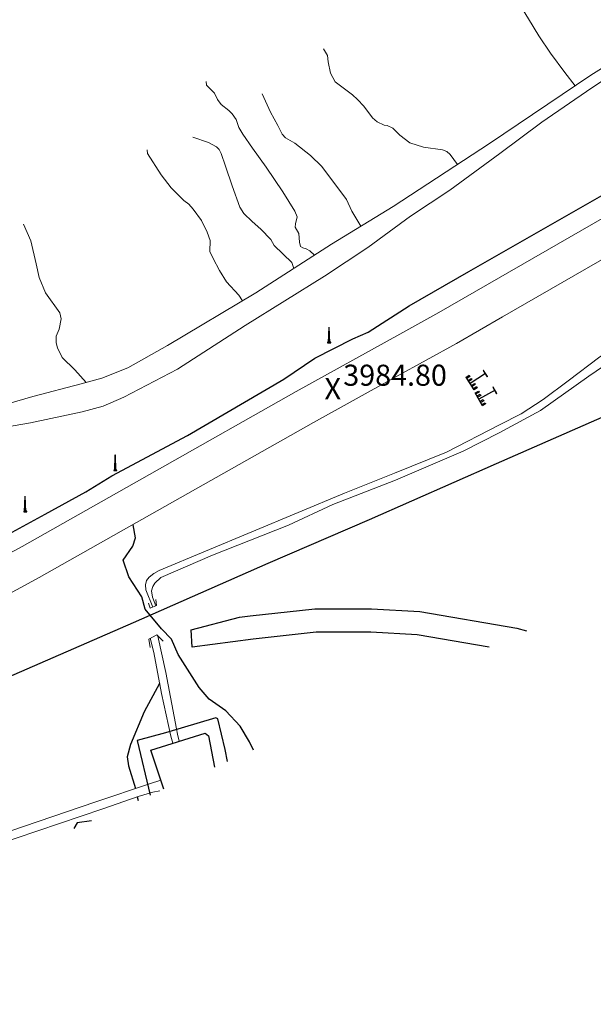
# Model space of a CAD drawing. Units: metres. Extents: x 373700 to 390935, y 8695532 to 8715362.
# Drawn here: x 386482 to 386591, y 8714594 to 8714781 of the extents above; entities that cross this region are included whole.
import ezdxf

# ---------------------------------------------------------------- set-up
doc = ezdxf.new("R2010")
doc.units = ezdxf.units.M
doc.header["$MEASUREMENT"] = 0
doc.linetypes.add('DGN Style 2', pattern=[2528.475547414988, 1517.085328448993, -1011.390218965995])
doc.linetypes.add('DGN Style 4', pattern=[4048.089351411396, 2022.780437931991, -1011.390218965995, 2.528475547414988, -1011.390218965995])
for name, color, linetype, lineweight in [('Alcantarilla', 1, 'Continuous', 13), ('Canal', 5, 'Continuous', 13), ('Carretera Asfaltada', 1, 'Continuous', 13), ('Quebrada', 4, 'DGN Style 4', 13)]:
    doc.layers.add(name, color=color, linetype=linetype, lineweight=lineweight)
for name, color, linetype in [('Cerco', 7, 'Continuous'), ('Cotas', 7, 'Continuous'), ('Drenaje', 4, 'DGN Style 4'), ('Linea_Tren', 7, 'Continuous'), ('Poste', 7, 'Continuous'), ('Poste_Alta Tension', 7, 'Continuous'), ('Sendero', 6, 'DGN Style 2'), ('Tanque_Reservorio', 4, 'Continuous')]:
    doc.layers.add(name, color=color, linetype=linetype)
doc.styles.add('Style-Arial', font='arial.ttf')

# ---------------------------------------------------------------- blocks, each defined once
blk = doc.blocks.new('ELVTXT_120')
at = {"layer": 'Cotas', "color": 7, "linetype": 'Continuous', "lineweight": 0, "char_height": 4, "line_spacing_factor": 0.7228915662650602, "style": 'Style-Arial'}
for s, insert, attachment_point in [('3984.80', (2, -0.1768292688648216), 7), ('X', (0, -5.820766091346741e-10), 5)]:
    blk.add_mtext(s, dxfattribs=dict(at, insert=insert, attachment_point=attachment_point))
blk = doc.blocks.new('PTELEF_1')
at = {"layer": 'Poste'}
for p, q in [((0.6529999999329448, -1.643999999971129), (-0.5109999999403954, -1.643999999971129)), ((-0.5109999999403954, -1.643999999971129), (-0.5109999999403954, -1.805999999982305)), ((-0.5109999999403954, -1.805999999982305), (0.6529999999329448, -1.805999999982305)), ((0.6529999999329448, -1.805999999982305), (0.6529999999329448, -1.643999999971129))]:
    blk.add_line(p, q, dxfattribs=at)
at = {"layer": 'Poste', "flags": 128}
for points in [[(-0.1450000000186265, -1.805999999982305), (0.04699999978765845, 4.10999999998603), (0.06499999994412065, 4.152000000001863), (0.08300000010058284, 4.10999999998603)], [(0.2689999998547137, -1.805999999982305), (0.08300000010058284, 4.10999999998603)]]:
    blk.add_lwpolyline(points, dxfattribs=at)
blk = doc.blocks.new('POSTE_1')
at = {"layer": 'Poste'}
blk.add_blockref('PTELEF_1', (-0.07099999999627471, 1.805999999167398), dxfattribs=at)
blk = doc.blocks.new('*U688')
at = {"layer": 'Poste_Alta Tension', "flags": 128}
for points in [[(-2.000090828165412, 2.518276752904058), (2.000090828048997, 2.518276752904058)], [(0.03632643586024642, -2.502250384539366), (0.0192316424800083, 2.518276752904058)]]:
    blk.add_lwpolyline(points, dxfattribs=at)
at = {"layer": 'Poste_Alta Tension'}
for points in [[(-2.000090828048997, 2.497976685874164), (-1.64110016671475, 2.497976686339825), (-1.64110016648192, 1.518231338821352), (-2.000090828048997, 1.518231339287013)], [(-1.000045414199121, 2.497976685874164), (-0.6410547526320443, 2.497976685874164), (-0.6410547526320443, 1.518231338821352), (-1.000045413966291, 1.518231338821352)], [(0.634644205099903, 2.497976685874164), (1.000045413966291, 2.497976685874164), (1.000045413966291, 1.518231338821352), (0.6346442052163184, 1.518231339287013)], [(1.656058110878803, 2.497976685874164), (2.000090828165412, 2.497976685874164), (2.000090828048997, 1.518231339287013), (1.656058110995218, 1.518231338821352)], [(-1.000045414199121, -2.502250384073704), (1.015003358363174, -2.502250384073704), (1.015003358130343, -2.36442361259833), (-1.000045414082706, -2.36442361259833)]]:
    blk.add_3dface(points, dxfattribs=at)
blk = doc.blocks.new('TENSIN_43')
at = {"layer": 'Poste_Alta Tension'}
blk.add_blockref('*U688', (-0.0192316424800083, 2.461650250479579), dxfattribs=at)
blk = doc.blocks.new('P.A.T._43')
at = {"layer": 'Poste_Alta Tension', "xscale": 0.0499978607348326, "yscale": 0.0499978607348326, "zscale": 0.0499978607348326}
blk.add_blockref('TENSIN_43', (0.004059839724504855, 0.00101495991111733), dxfattribs=at)
blk = doc.blocks.new('PAT_87')
at = {"layer": 'Poste_Alta Tension', "xscale": 15.00010074514091, "yscale": 15.00010074514091, "zscale": 15.00010074514091, "rotation": 359.9999999999999}
blk.add_blockref('P.A.T._43', (-0.08493669086601585, 4.656612873077393e-10), dxfattribs=at)
blk = doc.blocks.new('PAT_86')
at = {"layer": 'Poste_Alta Tension', "xscale": 0.2599981761526133, "yscale": 0.2599981761526133, "zscale": 0.2599981761526133}
blk.add_blockref('PAT_87', (0.01791670836973935, -0.003958342655096203), dxfattribs=at)
blk = doc.blocks.new('PSAT_43')
at = {"layer": 'Poste_Alta Tension', "xscale": 5.999999999999997, "yscale": 5.999999999999997, "zscale": 5.999999999999997}
blk.add_blockref('PAT_86', (-0.09750022704247385, -3.110007240902632), dxfattribs=at)
blk = doc.blocks.new('POAT_43')
at = {"layer": 'Poste_Alta Tension', "xscale": 0.7999981373516863, "yscale": 0.7999981373516863, "zscale": 0.7999981373516863}
blk.add_blockref('PSAT_43', (0.005999999935738742, 2.526000000070781), dxfattribs=at)
blk = doc.blocks.new('PO_ALT_43')
at = {"layer": 'Poste_Alta Tension', "xscale": 3, "yscale": 3, "zscale": 3}
blk.add_blockref('POAT_43', (0.08100000023841858, 9.313225746154785e-10), dxfattribs=at)
blk = doc.blocks.new('ALTA_T_43')
at = {"layer": 'Poste_Alta Tension', "xscale": 2, "yscale": 2, "zscale": 2}
blk.add_blockref('PO_ALT_43', (5.657999999821186, -1.862645149230957e-09, 3.725290298461914e-09), dxfattribs=at)
blk = doc.blocks.new('POST_A_43')
at = {"layer": 'Poste_Alta Tension', "xscale": 2.5, "yscale": 2.5, "zscale": 2.5}
blk.add_blockref('ALTA_T_43', (-3.725290298461914e-09, 0), dxfattribs=at)
blk = doc.blocks.new('POST_42')
at = {"layer": 'Poste_Alta Tension', "rotation": 359.6258203546563}
blk.add_blockref('POST_A_43', (-14.43450440093875, 0.1586209610104561, -7.450580596923828e-09), dxfattribs=at)
blk = doc.blocks.new('*U699')
at = {"layer": 'Poste_Alta Tension', "flags": 128}
for points in [[(-2.000090828165412, 2.518276753369719), (2.000090827932581, 2.518276753369719)], [(0.0363264357438311, -2.502250384539366), (0.0192316424800083, 2.51827675383538)]]:
    blk.add_lwpolyline(points, dxfattribs=at)
at = {"layer": 'Poste_Alta Tension'}
for points in [[(-2.000090828165412, 2.497976685874164), (-1.64110016671475, 2.497976686339825), (-1.64110016671475, 1.518231339287013), (-2.000090828281827, 1.518231338821352)], [(-1.000045414199121, 2.497976686339825), (-0.6410547526320443, 2.497976685874164), (-0.6410547527484596, 1.518231339287013), (-1.000045414315537, 1.518231339287013)], [(0.6346442049834877, 2.497976685874164), (1.000045413849875, 2.497976685874164), (1.000045413966291, 1.518231339287013), (0.6346442048670724, 1.518231338821352)], [(1.656058110645972, 2.497976685874164), (2.000090828048997, 2.497976685874164), (2.000090828048997, 1.518231338821352), (1.656058110878803, 1.518231338821352)], [(-1.000045414315537, -2.502250384073704), (1.015003358130343, -2.502250384539366), (1.015003358130343, -2.364423612132668), (-1.000045414082706, -2.364423612132668)]]:
    blk.add_3dface(points, dxfattribs=at)
blk = doc.blocks.new('TENSIN_44')
at = {"layer": 'Poste_Alta Tension'}
blk.add_blockref('*U699', (-0.0192316424800083, 2.461650250013918), dxfattribs=at)
blk = doc.blocks.new('P.A.T._44')
at = {"layer": 'Poste_Alta Tension', "xscale": 0.04999786073483263, "yscale": 0.04999786073483263, "zscale": 0.04999786073483263}
blk.add_blockref('TENSIN_44', (0.004059839724504855, 0.001014959925669245), dxfattribs=at)
blk = doc.blocks.new('PAT_89')
at = {"layer": 'Poste_Alta Tension', "xscale": 15.00010074514092, "yscale": 15.00010074514092, "zscale": 15.00010074514092}
blk.add_blockref('P.A.T._44', (-0.08493669115705416, 2.328306436538696e-10), dxfattribs=at)
blk = doc.blocks.new('PAT_88')
at = {"layer": 'Poste_Alta Tension', "xscale": 0.2599981761526134, "yscale": 0.2599981761526134, "zscale": 0.2599981761526134}
blk.add_blockref('PAT_89', (0.01791670838429127, -0.003958342655096203), dxfattribs=at)
blk = doc.blocks.new('PSAT_44')
at = {"layer": 'Poste_Alta Tension', "xscale": 6.000000000000002, "yscale": 6.000000000000002, "zscale": 6.000000000000002}
blk.add_blockref('PAT_88', (-0.09750022704247385, -3.110007241833955), dxfattribs=at)
blk = doc.blocks.new('POAT_44')
at = {"layer": 'Poste_Alta Tension', "xscale": 0.7999981373516868, "yscale": 0.7999981373516868, "zscale": 0.7999981373516868}
blk.add_blockref('PSAT_44', (0.006000000052154064, 2.525999999605119), dxfattribs=at)
blk = doc.blocks.new('PO_ALT_44')
at = {"layer": 'Poste_Alta Tension', "xscale": 3.000000000000001, "yscale": 3.000000000000001, "zscale": 3.000000000000001}
blk.add_blockref('POAT_44', (0.08100000000558794, 0), dxfattribs=at)
blk = doc.blocks.new('ALTA_T_44')
at = {"layer": 'Poste_Alta Tension', "xscale": 2, "yscale": 2, "zscale": 2}
blk.add_blockref('PO_ALT_44', (5.65800000121817, 3.725290298461914e-09), dxfattribs=at)
blk = doc.blocks.new('POST_A_44')
at = {"layer": 'Poste_Alta Tension', "xscale": 2.5, "yscale": 2.5, "zscale": 2.5}
blk.add_blockref('ALTA_T_44', (1.862645149230957e-09, -1.490116119384766e-08), dxfattribs=at)
blk = doc.blocks.new('POST_43')
at = {"layer": 'Poste_Alta Tension', "rotation": 359.6258203546563}
blk.add_blockref('POST_A_44', (-14.4345043618232, 0.1586209163069725, -7.450580596923828e-09), dxfattribs=at)

msp = doc.modelspace()

# ---------------------------------------------------------------- linework, layer by layer
at = {"layer": 'Alcantarilla'}
for points in [[(386506.446305261, 8714670.313949993, 3982.401949197054), (386506.7531302543, 8714669.404533338, 3983.39944919711), (386507.9990839018, 8714669.874392562, 3983.39944919711), (386507.8530843533, 8714671.019052535, 3982.699449196924)], [(386506.7778809234, 8714661.939801158, 3981.684449196793), (386506.4874599883, 8714663.527168818, 3983.241949196905), (386508.0275055123, 8714664.321005402, 3983.241949196905), (386509.2134302068, 8714663.13803499, 3982.96194919711)]]:
    msp.add_polyline3d(points, dxfattribs=at)
at = {"layer": 'Canal'}
for points in [[(386421.5777781294, 8714692.493268486, 3984.353206908796), (386431.1745612472, 8714694.26709365, 3984.283206908964), (386443.6866406254, 8714696.700844338, 3984.073206909001), (386452.2354722342, 8714697.979649376, 3984.038206908852), (386457.6279572968, 8714699.718653528, 3984.038206908852), (386466.335463183, 8714701.117946086, 3984.003206908703), (386474.8191887664, 8714703.049016997, 3983.93320690887), (386484.0031850035, 8714704.609640444, 3983.93320690887), (386493.8733890513, 8714706.716388887, 3983.93320690887), (386497.824911569, 8714707.787248595, 3983.93320690887), (386501.7908989587, 8714709.470552092, 3983.758206908591), (386511.9714387842, 8714714.820250783, 3983.688206908759), (386524.8434290765, 8714723.090801273, 3983.65320690861), (386539.8984763599, 8714732.467693089, 3983.65320690861), (386548.1633678735, 8714737.916537654, 3983.65320690861), (386556.2442645328, 8714743.877249533, 3983.583206908777), (386563.7553363487, 8714748.80381129, 3983.513206908945), (386573.2564846715, 8714755.79285357, 3983.513206908945), (386581.2102081496, 8714761.757241264, 3983.583206908777), (386590.6966578404, 8714768.233905595, 3983.688206908759), (386605.9565791292, 8714778.36782622, 3984.283206908964), (386618.9030631064, 8714787.070855185, 3984.843206908554)], [(386420.9603705807, 8714695.309579225, 3984.346255890559), (386425.463110893, 8714696.874182455, 3984.346255890559), (386428.7746253281, 8714698.035458462, 3984.346255890559), (386436.9097350196, 8714699.50132514, 3984.276255890261), (386445.6565588363, 8714701.080838341, 3984.17125589028), (386460.0235564364, 8714703.895605996, 3984.17125589028), (386475.2641975991, 8714706.972791666, 3984.17125589028), (386484.4695405061, 8714709.602179565, 3984.101255890448), (386493.659483504, 8714712.01938703, 3983.996255890466), (386497.5990470108, 8714713.106226638, 3983.856255890336), (386502.5221572791, 8714715.04015472, 3983.786255890504), (386510.042682244, 8714719.322312888, 3983.716255890671), (386526.8687009157, 8714729.292146772, 3983.646255890373), (386541.2246463411, 8714738.539156843, 3983.646255890373), (386552.9666083648, 8714745.726085592, 3983.541255890392), (386571.2405888864, 8714757.657108232, 3983.513206908945), (386590.5264285777, 8714770.64499119, 3983.715215586592), (386608.7135802717, 8714781.979569985, 3984.425292358268)], [(386507.2513874643, 8714669.592430172, 3981.7094491967), (386505.957374346, 8714672.852464765, 3982.041949196719), (386505.8776072408, 8714673.80597665, 3982.041949196719), (386506.0992052786, 8714674.638205476, 3982.041949196719), (386506.5629376022, 8714675.27904076, 3982.041949196719), (386507.4424774486, 8714675.960797803, 3982.041949196719), (386508.4826158062, 8714676.576937225, 3982.041949196719), (386543.6972429673, 8714691.235613637, 3982.620360712986), (386553.2138756439, 8714695.060099168, 3982.697724542115), (386563.0823987226, 8714699.01301026, 3982.697724542115), (386573.1426244448, 8714704.230311261, 3982.902763091959), (386577.3121432846, 8714706.301016634, 3982.902763091959), (386581.4763457621, 8714709.034087606, 3982.945963801816), (386586.1905607241, 8714712.583539013, 3982.945963801816), (386592.2588243436, 8714717.125713784, 3983.085963801946), (386593.4551447041, 8714717.848169982, 3983.155963801779), (386597.3870781586, 8714719.88835099, 3983.278463801835), (386604.714014102, 8714723.36999026, 3983.380996046122), (386613.5467729229, 8714727.298580129, 3983.380996046122), (386620.9216806772, 8714731.498400226, 3983.249449196737), (386623.1501007299, 8714732.880963534, 3983.249449196737), (386624.8060016893, 8714734.316222372, 3983.249449196737), (386625.6619126978, 8714735.693701012, 3983.249449196737), (386629.6235072378, 8714747.029450875, 3983.126949196681)], [(386507.8500263917, 8714669.818181766, 3981.7094491967), (386507.2188450885, 8714671.460458582, 3981.7094491967), (386507.0129048079, 8714672.685122907, 3981.7094491967), (386507.2959544545, 8714673.49040252, 3981.7094491967), (386507.6749092727, 8714674.167675178, 3981.726949196775), (386508.8099946203, 8714675.218750935, 3981.919449196663), (386518.6431173834, 8714679.440424649, 3982.601949196775), (386533.0664749669, 8714685.167053834, 3982.759449196979), (386541.513819949, 8714689.088831976, 3982.601949196775), (386553.4018021792, 8714693.71714161, 3982.689449196681), (386566.2320007707, 8714699.237378964, 3982.916949196719), (386573.1205289289, 8714702.740297984, 3982.89944919711), (386580.9358153071, 8714706.922495114, 3982.934449196793), (386590.1382517803, 8714713.452304838, 3983.004449197091), (386595.8883128164, 8714717.408331607, 3983.196949196979)], [(386506.7929527864, 8714663.684639072, 3981.779449196998), (386507.4365290289, 8714660.959386596, 3981.586949196644), (386508.9082381956, 8714653.163011707, 3981.376949196681), (386510.7191981843, 8714645.097123515, 3981.324449196458), (386511.1050348678, 8714643.747044783, 3980.939449196681)], [(386508.2500682701, 8714664.098997075, 3980.939449196681), (386509.7666656249, 8714657.163914528, 3981.7094491967), (386511.7630527013, 8714646.482009238, 3981.7094491967), (386511.9367239892, 8714645.433719095, 3981.7094491967), (386512.2521902837, 8714644.102103524, 3981.7094491967)], [(386375.7636340524, 8714607.775029728, 3983.587748070713), (386376.7750101574, 8714606.258491619, 3983.587748070713), (386378.0397155008, 8714603.703982964, 3983.482748070732), (386380.8066492514, 8714596.701502008, 3983.482748070732), (386381.2679674388, 8714596.185747456, 3983.412748070434), (386381.7386369689, 8714595.940782405, 3983.37774807075), (386382.270869503, 8714595.780277696, 3983.360248070676), (386395.7972087685, 8714599.674963564, 3983.12065265514), (386413.8409078855, 8714605.088529572, 3983.161949197296), (386436.6742016531, 8714612.528610116, 3983.161949197296), (386458.7794243901, 8714619.561438402, 3983.075358072296), (386477.2146120742, 8714626.06593499, 3982.831965795718), (386496.4122218622, 8714632.581658196, 3982.565953478217), (386506.6640379527, 8714636.009998119, 3982.263751265593), (386508.7928158406, 8714636.68872032, 3980.939449197147)], [(386374.8751882408, 8714607.34242158, 3983.599449197296), (386375.6939208114, 8714605.566456534, 3983.564449197147), (386379.7108565874, 8714595.37268601, 3983.196949196979), (386380.009163429, 8714594.707920697, 3983.161949197296), (386380.2827048972, 8714594.426133275, 3983.144449197222), (386380.9726310589, 8714594.121803058, 3983.144449197222), (386382.3609329178, 8714594.185047721, 3983.144449197222), (386398.1373728914, 8714598.805531034, 3983.109449197073), (386401.545628421, 8714599.738576159, 3983.161949197296), (386403.3091455414, 8714599.484304916, 3983.161949197296), (386407.8042642709, 8714600.766291188, 3983.161949197296), (386412.1162035337, 8714602.009500561, 3983.161949197296), (386412.3681114458, 8714602.489759859, 3983.161949197296), (386412.7876279566, 8714602.846285889, 3983.161949197296), (386424.2767126998, 8714606.807277827, 3983.161949197296), (386433.3890616337, 8714609.991426103, 3983.161949197296), (386448.1013747165, 8714614.782500487, 3983.161949197296), (386465.4157870389, 8714620.232913487, 3983.021949197166), (386481.2859903935, 8714625.678039392, 3982.776949197054), (386497.7714415013, 8714631.251770113, 3982.549449197017), (386504.4912583076, 8714633.596843466, 3982.514449197333), (386507.278159285, 8714634.459423672, 3982.304449196905), (386508.6135246409, 8714634.656908093, 3982.048099849839)]]:
    msp.add_polyline3d(points, dxfattribs=at)
at = {"layer": 'Carretera Asfaltada'}
for points in [[(386752.7976217652, 8714819.797207976, 3986.965213654097), (386711.4036974516, 8714800.12372631, 3986.740999999922), (386687.6351619656, 8714788.426113911, 3986.650999999605), (386658.0630522748, 8714772.203050187, 3986.365405136254), (386623.8076889722, 8714753.083579825, 3986.015999999829), (386598.971650884, 8714739.234925741, 3985.534360757098), (386573.7238545483, 8714724.726876125, 3985.020000000019), (386564.9703603243, 8714719.696887495, 3984.936999999918), (386553.4890665521, 8714713.345397472, 3984.858000000007), (386537.8146198376, 8714704.674241252, 3984.810000000056), (386485.6986623635, 8714675.213479513, 3985.193645835388), (386462.6833762864, 8714662.729034575, 3985.344845023006), (386446.2094261863, 8714654.830940643, 3985.43368254602), (386417.4764593404, 8714642.409114445, 3985.526618305128), (386352.7483906688, 8714615.475296967, 3985.729021776002)], [(386723.5505665937, 8714813.426985316, 3986.847969748545), (386708.4414643801, 8714806.249545792, 3986.785674963612), (386684.4950033014, 8714794.464367853, 3986.699000000022), (386655.6976022744, 8714778.666304177, 3986.42799999984), (386595.6343691433, 8714745.13031118, 3985.549693753012), (386561.6429544068, 8714725.597947842, 3984.919999999925), (386554.1947089073, 8714721.47755358, 3984.832999999635), (386534.5039348844, 8714710.584551694, 3984.765999999829), (386508.1054026494, 8714695.61271866, 3984.932751602493), (386482.4208371341, 8714681.142216979, 3985.040874231607), (386459.6021207096, 8714668.764399566, 3985.147037446965), (386443.3999484445, 8714660.996603884, 3985.228546844795), (386414.8325154423, 8714648.64634122, 3985.388771747705), (386350.16508783, 8714621.737746075, 3985.683492015582)]]:
    msp.add_polyline3d(points, dxfattribs=at)
at = {"layer": 'Cerco', "ltscale": 0.1}
msp.add_polyline3d([(386521.4878593141, 8714640.280279437, 3984.492650016677), (386521.0099936135, 8714642.522469353, 3984.475699197035), (386519.6489686735, 8714648.334712332, 3984.475699197035), (386519.2631237211, 8714648.56790662, 3984.475699197035), (386509.652671315, 8714645.733566277, 3984.405699196737), (386504.2786507236, 8714644.253631117, 3984.405699196737), (386506.7479665189, 8714633.842052309, 3984.167308057193)], dxfattribs=at)
at = {"layer": 'Drenaje', "elevation": 3982.085699196439, "flags": 128}
msp.add_lwpolyline([(386504.3301722226, 8714633.540627843), (386504.501690482, 8714632.860903021)], dxfattribs=at)
at = {"layer": 'Drenaje'}
for points in [[(386448.6883646522, 8714666.085676406, 3984.767999999691), (386462.8644481048, 8714673.809901435, 3984.670999999624), (386473.29497764, 8714680.063805658, 3984.388999999966), (386478.4221973475, 8714682.710274983, 3984.369999999646), (386486.7980156208, 8714687.226015719, 3984.42399999965), (386494.5278064045, 8714691.475969775, 3984.434036215767), (386499.4714716368, 8714694.534193907, 3984.436999999918), (386513.8420333101, 8714702.230898883, 3984.417299773544), (386532.1804827389, 8714712.895296805, 3984.385686559137), (386538.0937354621, 8714716.916506285, 3984.376155812293), (386545.3052331505, 8714720.59683497, 3984.346314971801), (386548.1824987542, 8714721.832820594, 3984.324999999721), (386556.0135887149, 8714726.811424812, 3984.351999999955), (386567.3321420485, 8714733.339736013, 3984.550999999978), (386600.3730151423, 8714752.253981104, 3985.329440579284), (386604.7750105471, 8714754.574429827, 3985.424318184145), (386609.0014985956, 8714757.262630124, 3985.511999999639), (386619.4547132587, 8714765.513667738, 3985.740999999922), (386634.6953845501, 8714778.959682962, 3986.253999999724), (386642.694007765, 8714785.143362466, 3986.520999999717)], [(386508.5461187619, 8714655.08133832, 3981.611000000034), (386505.6149529479, 8714649.691265136, 3981.825999999885), (386503.0390317226, 8714643.493847892, 3981.955999999773), (386502.3981058181, 8714641.125915932, 3981.993999999948), (386502.6722480196, 8714639.42965083, 3981.939999999944), (386503.9555666582, 8714635.10425028, 3981.746999999974)]]:
    msp.add_polyline3d(points, dxfattribs=at)
at = {"layer": 'Linea_Tren', "ltscale": 0.1}
msp.add_polyline3d([(386372.9028201946, 8714609.700019073, 3985.083364478778), (386393.1544833479, 8714618.573244233, 3984.785864478908), (386422.5200421875, 8714631.360079315, 3984.750864478759), (386450.6364726599, 8714643.739303423, 3984.558364478871), (386476.9329586187, 8714655.101602146, 3984.540864478797), (386503.6030004404, 8714666.684605874, 3984.138364478946), (386529.2037839044, 8714677.92110505, 3984.050864479039), (386548.4465183245, 8714686.267324245, 3983.700864478946), (386572.6245974421, 8714696.876446726, 3983.665864478797), (386595.2999989071, 8714706.847773299, 3983.57836447889), (386613.5955484784, 8714714.801860752, 3983.420864478685), (386638.7589652641, 8714725.718927946, 3983.263364478946), (386656.872298179, 8714733.798708882, 3983.263364478946), (386676.3325892345, 8714742.372935241, 3983.245864478871), (386696.5735447796, 8714751.627766827, 3982.860864479095), (386712.9290500204, 8714758.624626396, 3982.545864479151), (386733.258297917, 8714767.248961916, 3981.985864479095)], dxfattribs=at)
at = {"layer": 'Quebrada'}
for points in [[(386572.2442576685, 8714793.39783571, 4004.035551998764), (386572.608793312, 8714792.101891683, 4002.944999999832), (386573.5113200727, 8714790.135243438, 4001.176999999676), (386574.2155581573, 8714787.756549383, 3999.247999999672), (386575.3773380439, 8714786.285595305, 3997.81799999997), (386576.4457997822, 8714785.055046123, 3996.704999999609), (386578.6546917986, 8714781.391069269, 3993.713999999687), (386580.6574328293, 8714778.118378073, 3991.162000000011), (386582.8851181329, 8714774.842196727, 3988.560999999754), (386585.579409885, 8714771.173304906, 3985.756000000052), (386587.5769941409, 8714768.658719921, 3983.684321865439)], [(386539.7034749375, 8714775.672375219, 4005.947999999858), (386540.4444579615, 8714774.417255472, 4004.792616821826), (386540.6091434811, 8714773.22253159, 4003.846929498482), (386541.0642020758, 8714771.07793966, 4002.116548244841), (386541.9462522776, 8714769.41946248, 4000.611000000034), (386545.253346005, 8714766.913172897, 3997.577000000048), (386546.1867993684, 8714766.02832815, 3996.594981284346), (386547.3974260953, 8714764.756328424, 3995.248999999836), (386549.0541670052, 8714762.590475315, 3993.231999999844), (386549.9439906962, 8714761.79700652, 3992.555999999866), (386551.231954779, 8714761.181374656, 3991.804000000004), (386551.8418240256, 8714761.109120535, 3991.551999999676), (386552.8750307497, 8714760.586396186, 3990.969999999739), (386554.2495170673, 8714759.276969839, 3989.838999999687), (386556.129518979, 8714757.803593155, 3988.611999999732), (386558.7242404313, 8714756.960124938, 3987.464999999851), (386562.316432659, 8714756.500604805, 3986.154999999795), (386563.1399702067, 8714756.192183219, 3985.747999999672), (386563.7924915489, 8714755.616934355, 3985.253999999724), (386565.1584632332, 8714753.68610811, 3983.839999999851)], [(386517.4326895487, 8714769.456730358, 4009.944792790338), (386517.5048858675, 8714768.744600514, 4009.586999999825), (386518.9804481158, 8714767.250463683, 4008.351999999955), (386519.589083612, 8714766.05670059, 4007.541999999899), (386520.2918945993, 8714765.083863294, 4006.762999999803), (386521.7211663283, 8714763.965450197, 4005.648000000045), (386522.3264195749, 8714763.354306282, 4005.074999999721), (386523.1183091176, 8714762.262352588, 4004.106999999844), (386523.6172535587, 8714760.736274885, 4002.805999999866), (386524.3720531687, 8714759.479196556, 4001.702000000048), (386526.189856881, 8714756.800662538, 3999.266999999993), (386528.8189445918, 8714753.169410842, 3996.062999999616), (386531.9852847212, 8714748.489401072, 3992.037000000011), (386534.2395053878, 8714744.847395664, 3989.046999999788), (386534.7196722482, 8714743.742836423, 3988.278999999631), (386534.3815030223, 8714742.427715093, 3987.794999999925), (386534.3454951921, 8714741.815183373, 3987.597000000067), (386535.0449082227, 8714740.61565128, 3986.756000000052), (386535.1634077497, 8714738.937625265, 3985.885793305002), (386535.3647022685, 8714738.106873613, 3985.443937658332), (386535.8132525377, 8714737.837410213, 3985.184121401515), (386536.3976685246, 8714737.683573058, 3984.879832203034), (386537.1049752783, 8714737.299337449, 3984.460948441643), (386537.9808947504, 8714736.44977835, 3983.646255890373)], [(386528.0706382331, 8714767.111336173, 4005.810999999754), (386529.6535442702, 8714763.656784121, 4002.562823149841), (386531.03103643, 8714761.104560314, 4000.086999999825), (386531.8538211617, 8714759.47578217, 3998.418000000063), (386532.5105820962, 8714758.779244814, 3997.663999999873), (386534.2908463541, 8714757.753061706, 3996.456999999937), (386537.2522849543, 8714755.39516054, 3993.941999999806), (386539.3941851319, 8714753.323816258, 3992.014999999665), (386544.0896548771, 8714747.028487915, 3987.291986610275), (386545.1250101, 8714744.801635426, 3985.822830310557), (386546.8290607289, 8714741.969463192, 3983.828999999911)], [(386514.9051790514, 8714758.86948745, 4004.88599999994), (386517.8849457111, 8714757.907543356, 4003.248999999836), (386519.3904569864, 8714757.083591238, 4002.172999999952), (386519.8672415966, 8714756.561651176, 4001.639999999665), (386520.2559095204, 8714755.761132326, 4000.989999999758), (386521.0904354525, 8714753.356869916, 3998.92399999965), (386522.3267087864, 8714749.63908749, 3995.890999999829), (386523.7985854906, 8714745.58973774, 3992.898999999743), (386524.5808980397, 8714744.37845414, 3992.046999999788), (386526.1295423449, 8714742.852659691, 3990.845999999903), (386527.8141726011, 8714741.392779592, 3989.588368064724), (386529.6952566155, 8714739.471995821, 3988.061811776832), (386530.3315252843, 8714738.274315555, 3987.295648880303), (386533.6679354561, 8714735.068142232, 3984.611499195453), (386534.0466736285, 8714733.915651808, 3983.646255890373)], [(386506.2094046478, 8714756.49981917, 4007.229999999981), (386506.2348422008, 8714755.772088224, 4006.697711893357), (386508.8431971797, 8714751.739117417, 4002.960999999661), (386510.7492378119, 8714749.28945029, 4000.603999999817), (386513.1485561964, 8714746.840850705, 3998.109848499298), (386514.1210389389, 8714746.135054199, 3997.243397223763), (386514.94601929, 8714745.230089834, 3996.344175839331), (386516.5021652034, 8714743.050099611, 3994.413999999873), (386517.6341162976, 8714740.859248923, 3992.79899999965), (386518.1490572374, 8714739.24571244, 3991.685000000056), (386518.1126572927, 8714737.16368847, 3990.433999999892), (386518.7334103966, 8714735.854619395, 3989.608999999706), (386519.9642575083, 8714733.56455842, 3988.165698667523), (386521.2500102648, 8714731.415798802, 3986.772754020989), (386523.6416911006, 8714728.861792916, 3984.807999999728), (386524.3095473838, 8714727.775784757, 3983.656902541406)], [(386482.7003931203, 8714742.38107044, 4005.797999999952), (386484.0932649041, 8714739.180633374, 4003.164434660692), (386485.0706458138, 8714734.818021081, 3999.762999999803), (386485.6708909455, 8714732.198495125, 3997.824000000022), (386486.857731977, 8714729.339631822, 3995.656999999657), (386489.597833314, 8714725.493863853, 3992.240999999922), (386489.8491770099, 8714724.364947563, 3991.725999999791), (386489.4987542357, 8714722.405530138, 3990.645999999717), (386488.9020689931, 8714721.10575722, 3990.009999999776), (386488.8735627709, 8714719.83902973, 3989.151999999769), (386489.1758129864, 8714718.873279491, 3988.583704704884), (386490.0622230144, 8714717.04380192, 3987.429500755388), (386492.4692991809, 8714714.650896743, 3985.540584128816), (386494.5804929463, 8714712.273473438, 3983.963526040781)]]:
    msp.add_polyline3d(points, dxfattribs=at)
at = {"layer": 'Sendero', "extrusion": (-0.08413482411252139, 0.2053696294074072, 0.9750613553457133), "elevation": 1761085.177437704, "flags": 128}
msp.add_lwpolyline([(-3661326.589331836, -7719288.807647276), (-3661323.900887453, -7719289.480251226), (-3661322.895528616, -7719288.720521657)], dxfattribs=at)
at = {"layer": 'Sendero'}
for points in [[(386526.3916775209, 8714642.42221465, 3981.862715817057), (386525.6214899868, 8714643.966871077, 3981.837999999989), (386523.8486402631, 8714646.97240724, 3981.879999999888), (386521.1626046889, 8714649.880919473, 3981.943431732245), (386517.9847266376, 8714652.076872135, 3981.998999999836), (386516.0892926911, 8714654.350624222, 3982.015999999829), (386512.0836332049, 8714660.565256327, 3982.508999999613), (386510.8011547378, 8714663.492692847, 3982.584999999963), (386508.9256403588, 8714665.476274552, 3982.744999999646), (386505.7996886889, 8714669.189664103, 3983.375), (386505.1549407842, 8714671.51658417, 3983.564999999944), (386502.689049822, 8714675.359889615, 3983.614999999758), (386501.6238978992, 8714678.532288825, 3983.781999999657), (386503.4655824041, 8714681.183172638, 3984.479999999981), (386503.9979202577, 8714682.767595077, 3984.782999999821), (386503.5180746447, 8714685.252809757, 3984.98900000006)], [(386571.1784649764, 8714661.98460319, 3980.985217489768), (386557.5040164776, 8714664.351799436, 3981.028999999631), (386548.7281480068, 8714664.813593924, 3981.233999999706), (386538.3024613149, 8714664.821321217, 3980.93899999978), (386526.3203928059, 8714663.518691078, 3981.226999999955), (386514.7595833528, 8714661.985360995, 3981.81799999997), (386514.5913474292, 8714665.294355335, 3982.676999999676), (386523.7331268683, 8714667.667871721, 3981.973999999929), (386525.7869016032, 8714667.940267405, 3981.75699999975), (386538.0627458324, 8714669.27483536, 3981.266999999993), (386548.8468855629, 8714669.26684239, 3980.891999999993), (386558.0025937043, 8714668.78506038, 3980.906999999657), (386576.4659872751, 8714665.588845488, 3981.106999999844), (386578.2953864313, 8714665.093198173, 3981.134809506126)]]:
    msp.add_polyline3d(points, dxfattribs=at)
at = {"layer": 'Tanque_Reservorio', "elevation": 3981.08975895571, "flags": 128}
msp.add_lwpolyline([(386509.3630897191, 8714634.98430996), (386506.8697878916, 8714642.436183516), (386517.2370595275, 8714645.644981867), (386517.845705468, 8714645.16586737), (386519.0106285438, 8714639.198251475)], dxfattribs=at)

# ---------------------------------------------------------------- block references
at = {"layer": 'Cotas', "color": 7, "linetype": 'Continuous', "lineweight": 0}
msp.add_blockref('ELVTXT_120', (386541.4736391976, 8714710.584155694, 3984.804909514729), dxfattribs=at)
at = {"layer": 'Poste', "xscale": 0.5, "yscale": 0.5, "zscale": 0.5}
for p in [(386540.7887097211, 8714719.824910356, 3985.332915961277), (386500.1515586686, 8714695.52885991, 3985.017915961333), (386483.0177543024, 8714687.716438618, 3984.93041596096)]:
    msp.add_blockref('POSTE_1', p, dxfattribs=at)
at = {"layer": 'Poste_Alta Tension', "xscale": 0.05, "yscale": 0.05, "zscale": 0.05}
for name, p, rotation in [('POST_42', (386570.5249930944, 8714714.00132386, 3985.043830700219), 123.1377102102114), ('POST_43', (386572.3252776037, 8714710.799232574, 3985.043830700219), 119.0859679367692)]:
    msp.add_blockref(name, p, dxfattribs=dict(at, rotation=rotation))

doc.saveas('drawing.dxf')
